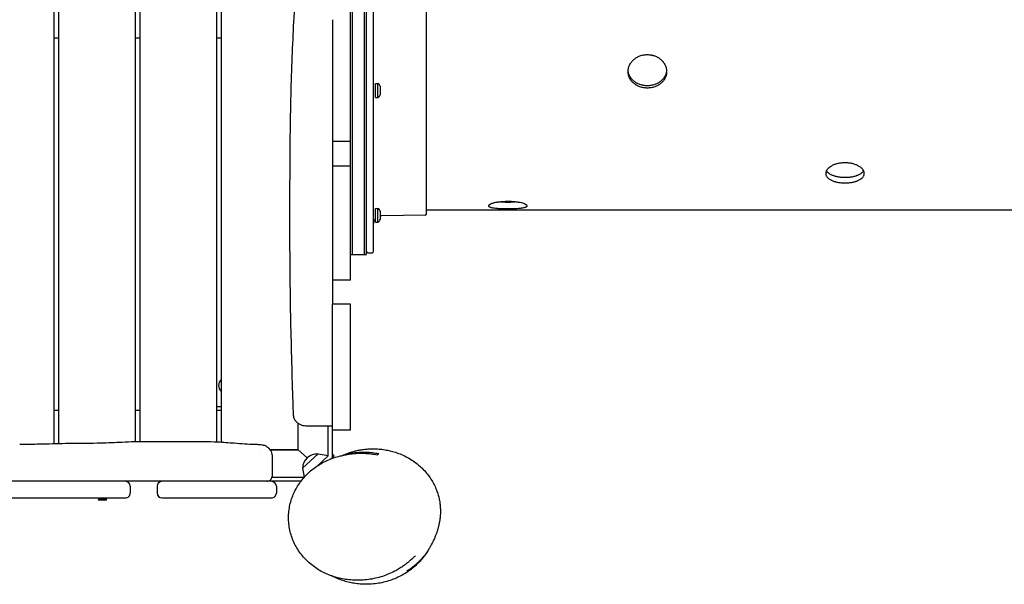
# Model space of a CAD drawing. Units: millimetres. Extents: x 19010 to 29221, y -8374 to -31.
# Drawn here: x 21863 to 23168, y -3347 to -2600 of the extents above; entities that cross this region are included whole.
import ezdxf

# ---------------------------------------------------------------- set-up
doc = ezdxf.new("R2010")
doc.units = ezdxf.units.MM
doc.header["$LTSCALE"] = 20
doc.layers.add('HARDWOOD CWPg169.559', color=250, linetype='Continuous', lineweight=25)
doc.layers.add('МАФЫ НАШИ', color=250, linetype='Continuous', lineweight=25)

# ---------------------------------------------------------------- blocks, each defined once
blk = doc.blocks.new('тьбюенш')
at = {"layer": 'HARDWOOD CWPg169.559', "color": 18, "lineweight": 25}
for p, q in [((21908.8, -3160.9), (21908.8, -1983.7)), ((21914.5, -1983.7), (21914.5, -3160.8)), ((22016.6, -3158.2), (22016.6, -1984.2)), ((22022.2, -1984.2), (22022.2, -3158.1)), ((22124.3, -3158.6), (22124.3, -1984.2)), ((22130, -1984.2), (22130, -3159)), ((22301.2, -2944.6), (22301.2, -2208.2)), ((22304, -2910.6), (22304, -2242.2)), ((22319.9, -2910.6), (22319.9, -2242.2)), ((22322.7, -2910.6), (22322.7, -2242.2)), ((22331.8, -2906.8), (22331.8, -2246)), ((22402.1, -2856.6), (22402.1, -2296.2)), ((22277.4, -2599.6), (22277.4, -2760.9)), ((21908.8, -2623.4), (21914.5, -2623.4)), ((22016.6, -2623.4), (22022.2, -2623.4)), ((22124.3, -2623.4), (22130, -2623.4)), ((22334.6, -2702.4), (22334.6, -2684.2)), ((22334.6, -2684.2), (22337.6, -2684.2)), ((22337.6, -2702.4), (22337.6, -2684.2)), ((22340.9, -2698.5), (22340.9, -2688.1)), ((22334.6, -2702.4), (22337.6, -2702.4)), ((22301.2, -2760.9), (22277.4, -2760.9)), ((22277.4, -2793.1), (22301.2, -2793.1)), ((22277.4, -2793.1), (22277.4, -2944.6)), ((22334.6, -2867.8), (22334.6, -2849.5)), ((22334.6, -2849.5), (22337.6, -2849.5)), ((22337.6, -2867.8), (22337.6, -2849.5)), ((22340.9, -2863.9), (22340.9, -2853.4)), ((22401.9, -2857), (22400.6, -2858.3)), ((22402.1, -2851.6), (23776.7, -2851.6)), ((22334.6, -2867.8), (22337.6, -2867.8)), ((22400.2, -2858.4), (22342.9, -2859.3)), ((22322.9, -2907.1), (22324.3, -2908.4)), ((22324.7, -2908.5), (22329.9, -2908.5)), ((22331.6, -2907.1), (22330.3, -2908.4)), ((22301.2, -2910.6), (22322.7, -2910.6)), ((22301.2, -2944.6), (22277.4, -2944.6)), ((22301.2, -2976.4), (22277.4, -2976.4)), ((22277.4, -3179.4), (22277.4, -2976.4)), ((22301.2, -3143), (22301.2, -2976.4)), ((22277.4, -3015.1), (22277.4, -3015.1)), ((21908.8, -3116.9), (21914.5, -3116.9)), ((22016.6, -3116.9), (22022.2, -3116.9)), ((22124.3, -3111.7), (22130, -3111.7)), ((22124.3, -3116.9), (22130, -3116.9)), ((22232, -3169.1), (22232, -3134.3)), ((22271.7, -3177.2), (22271.7, -3137.8)), ((22301.2, -3143), (22277.4, -3143)), ((22180.6, -3168.6), (22180.6, -3168.6)), ((22194.3, -3168.6), (22232, -3168.6)), ((22194.7, -3169.1), (22232, -3169.1)), ((22231.4, -3168.6), (22243.8, -3180)), ((22232, -3169.1), (22243.8, -3180)), ((22258.5, -3174.6), (22237.9, -3193.5)), ((22257.1, -3190.7), (22271.7, -3177.2)), ((22258.5, -3174.6), (22271.7, -3176.6)), ((22275.5, -3181.1), (22277.4, -3179.4)), ((22275.5, -3181.1), (22275.5, -3181.1)), ((22275.5, -3181.1), (22275.5, -3181.1)), ((22279.5, -3177.4), (22277.4, -3175.5)), ((22277.4, -3179.4), (22279.5, -3177.4)), ((22237.9, -3193.5), (22240.1, -3205.5)), ((22278.3, -3183.7), (22278.3, -3183.7)), ((22278.3, -3183.7), (22278.3, -3183.7)), ((22239.9, -3205.7), (22197.3, -3205.7)), ((22002.8, -3210.9), (21797.6, -3210.9)), ((22009.6, -3217.2), (22009.6, -3226.6)), ((22045, -3217.2), (22045, -3226.6)), ((22235.7, -3210.9), (22051.8, -3210.9)), ((22203.1, -3217.2), (22203.1, -3226.6)), ((21847, -3232.8), (22002.8, -3232.8)), ((21866.5, -3233.4), (21866.5, -3232.8)), ((21877.1, -3233.4), (21866.5, -3233.4)), ((21877.1, -3233.4), (21877.1, -3232.8)), ((21877.1, -3233.4), (21877.1, -3232.8)), ((21887.6, -3233.4), (21877.1, -3233.4)), ((21887.6, -3233.4), (21887.6, -3232.8)), ((21956.8, -3233.4), (21956.8, -3232.8)), ((21967.3, -3233.4), (21956.8, -3233.4)), ((21967.3, -3233.4), (21967.3, -3232.8)), ((21968.7, -3232.8), (21967.5, -3234.9)), ((21978.1, -3234.9), (21967.5, -3234.9)), ((21967.5, -3236), (21967.5, -3234.9)), ((21976.8, -3232.8), (21978.1, -3234.9)), ((21978.1, -3236), (21978.1, -3234.9)), ((22051.8, -3232.8), (22196.3, -3232.8)), ((22071.1, -3233.4), (22071.1, -3232.8)), ((22081.6, -3233.4), (22071.1, -3233.4)), ((22081.6, -3233.4), (22081.6, -3232.8)), ((22082.3, -3233.4), (22082.3, -3232.8)), ((22092.9, -3233.4), (22082.3, -3233.4)), ((22092.9, -3233.4), (22092.9, -3232.8)), ((22168.5, -3233.4), (22168.5, -3232.8)), ((22187.8, -3233.4), (22168.5, -3233.4)), ((22179.1, -3233.4), (22179.1, -3232.8)), ((22187.8, -3233.4), (22187.8, -3232.8)), ((21978.1, -3236), (21967.5, -3236))]:
    blk.add_line(p, q, dxfattribs=at)
for centre, major_axis, start_param, end_param in [((22332.4, -2691), (-9.07, 0), 3.497014, 4.097323), ((22332.4, -2695.6), (-9.07, 0), 2.185862, 2.786171), ((22332.4, -2856.3), (9.07, 0), 0.355421, 0.95573), ((22401.5, -2856.6), (0.567, 0), -0.769271, 0), ((22343.1, -2869.7), (11.3, 0), 2.418825, 3.141593), ((22332.4, -2861), (-9.07, 0), 2.185862, 2.786171), ((22343.1, -2869.7), (11.3, 0), 1.586924, 1.772132), ((22400.2, -2857.9), (0.567, 0), -1.554669, -0.769271), ((22323.3, -2906.8), (0.567, 0), 3.171394, 3.926991), ((22324.7, -2908), (-0.567, 0), 0.785398, 1.570796), ((22329.9, -2908), (0.567, 0), 4.712389, 5.497787), ((22331.2, -2906.8), (0.567, 0), -0.785398, 0), ((22139.6, -3084), (-13, 0), -0.734651, 0.734651), ((22257.4, -3192.6), (-19.3, 0), 4.671687, 6.323888), ((22190.6, -3204.6), (-6.8, 0), 1.570796, 3.141593), ((22002.8, -3217.2), (6.8, 0), 0, 1.570796), ((22051.8, -3217.2), (-6.8, 0), -1.570796, 0), ((22196.3, -3217.2), (-6.8, 0), 3.141593, 4.712389), ((22002.8, -3226.6), (-6.8, 0), 1.570796, 3.141593), ((22051.8, -3226.6), (6.8, 0), 3.141593, 4.712389), ((22196.3, -3226.6), (-6.8, 0), 1.570796, 3.141593)]:
    blk.add_ellipse(centre, major_axis=major_axis, ratio=0.921096, start_param=start_param, end_param=end_param, dxfattribs=at)
for points, knots in [([(22225.8, -3122.6), (22225.7, -3119.2), (22225.5, -3115.7), (22225.1, -3101.8), (22224.7, -3091.4), (22223.9, -3062.6), (22223.4, -3044.3), (22222.5, -3007.6), (22222.1, -2989.2), (22221.6, -2952.8), (22221.4, -2934.7), (22221.1, -2898.6), (22221, -2880.7), (22221, -2844.8), (22221.1, -2826.8), (22221.3, -2790.5), (22221.4, -2772.1), (22221.8, -2735.5), (22222.1, -2717.4), (22223, -2682.4), (22223.5, -2665.6), (22224.8, -2633.3), (22225.5, -2617.8), (22227.2, -2586.3), (22228.1, -2570.3), (22229.8, -2535.8), (22230.6, -2517.2), (22231.3, -2484.4), (22231.4, -2470.1), (22231.3, -2442.7), (22231.2, -2429.6), (22230.7, -2402.2), (22230.5, -2388), (22230.1, -2360), (22230, -2346.3), (22230.1, -2320.7), (22230.2, -2308.9), (22230.7, -2285.2), (22231, -2273.3), (22231.8, -2248.6), (22232.3, -2235.8), (22233.4, -2208.7), (22234, -2194.3), (22235.1, -2165.1), (22235.6, -2150.2), (22236, -2122.7), (22236.1, -2110.1), (22235.7, -2087.1), (22235.4, -2076.7), (22234.4, -2056.9), (22233.8, -2047.5), (22232.8, -2036), (22232.7, -2034), (22232.5, -2032)], [0, 0, 0, 0, 10.00001, 10.00001, 40.000289, 40.000289, 92.800414, 92.800414, 145.51592, 145.51592, 197.581074, 197.581074, 248.990404, 248.990404, 300.690503, 300.690503, 353.491661, 353.491661, 405.675499, 405.675499, 454.111661, 454.111661, 498.637008, 498.637008, 544.838901, 544.838901, 598.256075, 598.256075, 639.412836, 639.412836, 677.156721, 677.156721, 718.038101, 718.038101, 757.53174, 757.53174, 791.427516, 791.427516, 825.617246, 825.617246, 862.478669, 862.478669, 903.695573, 903.695573, 946.683614, 946.683614, 982.978323, 982.978323, 1012.909683, 1012.909683, 1040.211846, 1040.211846, 1046.093928, 1046.093928, 1046.093928, 1046.093928]), ([(22694.7, -2690.1), (22693, -2690.1), (22691.3, -2689.9), (22688.9, -2689.5), (22688.1, -2689.4), (22686.4, -2689), (22685.7, -2688.7), (22683.3, -2687.9), (22681.9, -2687.2), (22680.1, -2686.3), (22679.8, -2686.1), (22679.1, -2685.6), (22678.8, -2685.4), (22677.8, -2684.7), (22677.2, -2684.3), (22675.4, -2682.8), (22674.4, -2681.7), (22673.2, -2680.2), (22673, -2679.9), (22672.6, -2679.3), (22672.3, -2678.9), (22671.8, -2678), (22671, -2676.7), (22670.5, -2675.4), (22670.1, -2674.3), (22670, -2674), (22669.8, -2673.3), (22669.7, -2672.9), (22669.3, -2671.2), (22669.1, -2669.7), (22669.1, -2667.6), (22669.2, -2666.8), (22669.3, -2665.7), (22669.4, -2665.4), (22669.5, -2664.6), (22669.5, -2664.3), (22670, -2662.5), (22670.4, -2661.1), (22671.4, -2659.1), (22671.8, -2658.4), (22672.5, -2657.1), (22673, -2656.5), (22674.4, -2654.6), (22675.4, -2653.5), (22677.8, -2651.4), (22679.1, -2650.4), (22681.2, -2649.2), (22681.9, -2648.8), (22683.4, -2648.1), (22684.1, -2647.8), (22686.4, -2646.9), (22688, -2646.5), (22690.5, -2646.1), (22691.3, -2646), (22693, -2645.8), (22693.8, -2645.8), (22694.7, -2645.8)], [0, 0, 0, 0, 0.00439858, 0.00439858, 0.00659787, 0.00659787, 0.00879716, 0.00879716, 0.01319574, 0.01319574, 0.01429538, 0.01429538, 0.01539503, 0.01539503, 0.01759432, 0.01759432, 0.0219929, 0.0219929, 0.02309254, 0.02309254, 0.02419219, 0.02419219, 0.02639148, 0.02859077, 0.02859077, 0.02969041, 0.02969041, 0.03079006, 0.03079006, 0.03518864, 0.03518864, 0.03738793, 0.03738793, 0.03848757, 0.03848757, 0.03958722, 0.03958722, 0.0439858, 0.0439858, 0.04618509, 0.04618509, 0.04838438, 0.04838438, 0.05278296, 0.05278296, 0.05718154, 0.05718154, 0.05938083, 0.05938083, 0.06158012, 0.06158012, 0.0659787, 0.0659787, 0.06817798, 0.06817798, 0.07037727, 0.07037727, 0.07037727, 0.07037727]), ([(22694.7, -2645.8), (22696.3, -2645.8), (22698, -2645.9), (22700, -2646.3), (22700.4, -2646.4), (22701.3, -2646.6), (22701.7, -2646.7), (22702.9, -2647), (22703.6, -2647.2), (22705.2, -2647.8), (22705.9, -2648.1), (22707, -2648.6), (22707.4, -2648.8), (22708.1, -2649.2), (22708.5, -2649.4), (22710.2, -2650.4), (22711.5, -2651.4), (22713.3, -2652.9), (22713.8, -2653.5), (22714.6, -2654.4), (22714.9, -2654.6), (22715.4, -2655.2), (22715.6, -2655.5), (22716.8, -2657.1), (22717.6, -2658.4), (22718.5, -2660.4), (22718.8, -2661.1), (22719.3, -2662.5), (22719.5, -2663.2), (22720, -2665.3), (22720.2, -2666.8), (22720.2, -2669), (22720.1, -2669.7), (22720, -2671.1), (22719.8, -2671.9), (22719.5, -2673.3), (22719.3, -2674), (22718.8, -2675.3), (22718.5, -2676), (22717.6, -2678), (22716.8, -2679.3), (22715.4, -2681), (22714.9, -2681.6), (22713.9, -2682.7), (22713.3, -2683.3), (22711.5, -2684.8), (22710.2, -2685.6), (22708.5, -2686.6), (22708.2, -2686.8), (22707.4, -2687.2), (22707.1, -2687.4), (22706, -2687.9), (22705.2, -2688.2), (22703.7, -2688.7), (22702.9, -2688.9), (22701.3, -2689.4), (22700.5, -2689.5), (22698, -2689.9), (22696.3, -2690.1), (22694.7, -2690.1)], [0.07037727, 0.07037727, 0.07037727, 0.07037727, 0.07477483, 0.07477483, 0.07587422, 0.07587422, 0.07697361, 0.07697361, 0.07917239, 0.07917239, 0.08137117, 0.08137117, 0.08247056, 0.08247056, 0.08356995, 0.08356995, 0.08796751, 0.08796751, 0.09016629, 0.09016629, 0.09126568, 0.09126568, 0.09236507, 0.09236507, 0.09676263, 0.09676263, 0.0989614, 0.0989614, 0.10116018, 0.10116018, 0.10555774, 0.10555774, 0.10775652, 0.10775652, 0.1099553, 0.1099553, 0.11215408, 0.11215408, 0.11435286, 0.11435286, 0.11875042, 0.11875042, 0.1209492, 0.1209492, 0.12314798, 0.12314798, 0.12754553, 0.12754553, 0.12864492, 0.12864492, 0.12974431, 0.12974431, 0.13194309, 0.13194309, 0.13414187, 0.13414187, 0.13634065, 0.13634065, 0.14073821, 0.14073821, 0.14073821, 0.14073821]), ([(22694.7, -2687.1), (22693, -2687.1), (22691.3, -2687), (22688.9, -2686.6), (22688.1, -2686.4), (22686.4, -2686), (22685.7, -2685.7), (22683.3, -2684.9), (22681.9, -2684.3), (22680.1, -2683.3), (22679.8, -2683.1), (22679.1, -2682.7), (22678.8, -2682.4), (22677.8, -2681.8), (22677.2, -2681.3), (22675.4, -2679.8), (22674.4, -2678.7), (22673.2, -2677.2), (22673, -2676.9), (22672.6, -2676.3), (22672.3, -2676), (22671.8, -2675), (22671, -2673.7), (22670.5, -2672.4), (22670.1, -2671.4), (22670, -2671), (22669.8, -2670.3), (22669.7, -2670), (22669.4, -2668.7), (22669.3, -2667.7), (22669.2, -2666.8)], [0, 0, 0, 0, 0.00439872, 0.00439872, 0.00659807, 0.00659807, 0.00879743, 0.00879743, 0.01319615, 0.01319615, 0.01429583, 0.01429583, 0.0153955, 0.0153955, 0.01759486, 0.01759486, 0.02199358, 0.02199358, 0.02309326, 0.02309326, 0.02419294, 0.02419294, 0.02639229, 0.02859165, 0.02859165, 0.02969133, 0.02969133, 0.03079101, 0.03079101, 0.03368899, 0.03368899, 0.03368899, 0.03368899]), ([(22720.1, -2666.8), (22720.1, -2667), (22720.1, -2667.2), (22720, -2668.2), (22719.8, -2668.9), (22719.5, -2670.3), (22719.3, -2671), (22718.8, -2672.4), (22718.5, -2673.1), (22717.6, -2675), (22716.8, -2676.3), (22715.4, -2678.1), (22714.9, -2678.7), (22713.9, -2679.8), (22713.3, -2680.3), (22711.5, -2681.8), (22710.2, -2682.7), (22708.5, -2683.7), (22708.2, -2683.9), (22707.4, -2684.2), (22707.1, -2684.4), (22706, -2684.9), (22705.2, -2685.2), (22703.7, -2685.7), (22702.9, -2686), (22701.3, -2686.4), (22700.5, -2686.6), (22698, -2687), (22696.3, -2687.1), (22694.7, -2687.1)], [0.10706599, 0.10706599, 0.10706599, 0.10706599, 0.10775983, 0.10775983, 0.10995868, 0.10995868, 0.11215753, 0.11215753, 0.11435637, 0.11435637, 0.11875407, 0.11875407, 0.12095291, 0.12095291, 0.12315176, 0.12315176, 0.12754945, 0.12754945, 0.12864887, 0.12864887, 0.1297483, 0.1297483, 0.13194714, 0.13194714, 0.13414599, 0.13414599, 0.13634484, 0.13634484, 0.14074253, 0.14074253, 0.14074253, 0.14074253]), ([(22277.4, -2760.9), (22277.4, -2768), (22277.4, -2775.2), (22277.4, -2786), (22277.4, -2789.5), (22277.4, -2793.1)], [0.7158744, 0.7158744, 0.7158744, 0.7158744, 0.73650043, 0.73650043, 0.74678675, 0.74678675, 0.74678675, 0.74678675]), ([(22956.6, -2789.1), (22954.9, -2789.1), (22953.3, -2789.2), (22951.2, -2789.4), (22950.8, -2789.5), (22950, -2789.6), (22949.6, -2789.6), (22948.4, -2789.9), (22947.6, -2790), (22946.1, -2790.4), (22945.3, -2790.6), (22944.2, -2790.9), (22943.8, -2791.1), (22943.1, -2791.3), (22942.8, -2791.4), (22941, -2792.1), (22939.7, -2792.7), (22938, -2793.7), (22937.4, -2794.1), (22936.6, -2794.6), (22936.4, -2794.8), (22935.9, -2795.2), (22935.6, -2795.4), (22934.5, -2796.3), (22933.7, -2797.1), (22932.7, -2798.4), (22932.4, -2798.8), (22931.9, -2799.7), (22931.7, -2800.1), (22931.2, -2801.4), (22931.1, -2802.3), (22931.1, -2803.6), (22931.1, -2804.1), (22931.3, -2804.9), (22931.4, -2805.4), (22931.7, -2806.2), (22931.9, -2806.6), (22932.4, -2807.4), (22932.7, -2807.8), (22933.7, -2808.9), (22934.4, -2809.7), (22935.8, -2810.7), (22936.3, -2811), (22937.4, -2811.6), (22938, -2811.9), (22939.7, -2812.8), (22941, -2813.3), (22942.7, -2813.8), (22943.1, -2813.9), (22943.8, -2814.1), (22944.2, -2814.2), (22945.3, -2814.5), (22946, -2814.6), (22947.6, -2814.9), (22948.4, -2815.1), (22949.9, -2815.3), (22950.8, -2815.4), (22953.2, -2815.6), (22954.9, -2815.7), (22956.6, -2815.7)], [0.07037727, 0.07037727, 0.07037727, 0.07037727, 0.07477483, 0.07477483, 0.07587422, 0.07587422, 0.07697361, 0.07697361, 0.07917239, 0.07917239, 0.08137117, 0.08137117, 0.08247056, 0.08247056, 0.08356995, 0.08356995, 0.08796751, 0.08796751, 0.09016629, 0.09016629, 0.09126568, 0.09126568, 0.09236507, 0.09236507, 0.09676263, 0.09676263, 0.0989614, 0.0989614, 0.10116018, 0.10116018, 0.10555774, 0.10555774, 0.10775652, 0.10775652, 0.1099553, 0.1099553, 0.11215408, 0.11215408, 0.11435286, 0.11435286, 0.11875042, 0.11875042, 0.1209492, 0.1209492, 0.12314798, 0.12314798, 0.12754553, 0.12754553, 0.12864492, 0.12864492, 0.12974431, 0.12974431, 0.13194309, 0.13194309, 0.13414187, 0.13414187, 0.13634065, 0.13634065, 0.14073821, 0.14073821, 0.14073821, 0.14073821]), ([(22956.6, -2815.7), (22958.3, -2815.7), (22959.9, -2815.6), (22962.4, -2815.4), (22963.2, -2815.3), (22964.8, -2815.1), (22965.6, -2814.9), (22967.9, -2814.5), (22969.4, -2814.1), (22971.1, -2813.6), (22971.5, -2813.5), (22972.1, -2813.3), (22972.5, -2813.1), (22973.4, -2812.8), (22974, -2812.5), (22975.8, -2811.6), (22976.9, -2811), (22978, -2810.2), (22978.3, -2810), (22978.7, -2809.7), (22978.9, -2809.5), (22979.5, -2808.9), (22979.8, -2808.6), (22980.5, -2807.8), (22980.8, -2807.4), (22981.1, -2806.8), (22981.2, -2806.6), (22981.4, -2806.2), (22981.5, -2806), (22981.9, -2804.9), (22982.1, -2804.1), (22982.1, -2802.8), (22982.1, -2802.3), (22981.9, -2801.7), (22981.9, -2801.5), (22981.8, -2801), (22981.7, -2800.8), (22981.3, -2799.7), (22980.8, -2798.8), (22979.8, -2797.6), (22979.5, -2797.2), (22978.7, -2796.3), (22978.3, -2795.9), (22976.9, -2794.8), (22975.8, -2794.1), (22973.4, -2792.7), (22972.2, -2792.1), (22970.1, -2791.3), (22969.4, -2791.1), (22967.9, -2790.6), (22967.1, -2790.4), (22964.8, -2789.8), (22963.2, -2789.6), (22960.8, -2789.3), (22959.9, -2789.2), (22958.3, -2789.1), (22957.4, -2789.1), (22956.6, -2789.1)], [0, 0, 0, 0, 0.00439858, 0.00439858, 0.00659787, 0.00659787, 0.00879716, 0.00879716, 0.01319574, 0.01319574, 0.01429538, 0.01429538, 0.01539503, 0.01539503, 0.01759432, 0.01759432, 0.0219929, 0.0219929, 0.02309254, 0.02309254, 0.02419219, 0.02419219, 0.02639148, 0.02639148, 0.02859077, 0.02859077, 0.02969041, 0.02969041, 0.03079006, 0.03079006, 0.03518864, 0.03518864, 0.03738793, 0.03738793, 0.03848757, 0.03848757, 0.03958722, 0.03958722, 0.0439858, 0.0439858, 0.04618509, 0.04618509, 0.04838438, 0.04838438, 0.05278296, 0.05278296, 0.05718154, 0.05718154, 0.05938083, 0.05938083, 0.06158012, 0.06158012, 0.0659787, 0.0659787, 0.06817798, 0.06817798, 0.07037727, 0.07037727, 0.07037727, 0.07037727]), ([(22932.1, -2799.5), (22932.1, -2799.6), (22932.1, -2799.6), (22932.4, -2800.1), (22932.7, -2800.5), (22933.7, -2801.6), (22934.4, -2802.3), (22935.8, -2803.4), (22936.3, -2803.7), (22937.4, -2804.3), (22938, -2804.6), (22939.7, -2805.4), (22941, -2805.9), (22942.7, -2806.5), (22943.1, -2806.6), (22943.8, -2806.8), (22944.2, -2806.9), (22945.3, -2807.1), (22946, -2807.3), (22947.6, -2807.6), (22948.4, -2807.7), (22949.9, -2808), (22950.8, -2808), (22953.2, -2808.3), (22954.9, -2808.3), (22956.6, -2808.3)], [0.1118212, 0.1118212, 0.1118212, 0.1118212, 0.11215753, 0.11215753, 0.11435637, 0.11435637, 0.11875407, 0.11875407, 0.12095291, 0.12095291, 0.12315176, 0.12315176, 0.12754945, 0.12754945, 0.12864887, 0.12864887, 0.1297483, 0.1297483, 0.13194714, 0.13194714, 0.13414599, 0.13414599, 0.13634484, 0.13634484, 0.14074253, 0.14074253, 0.14074253, 0.14074253]), ([(22956.6, -2808.3), (22958.3, -2808.3), (22959.9, -2808.3), (22962.4, -2808.1), (22963.2, -2808), (22964.8, -2807.7), (22965.6, -2807.6), (22967.9, -2807.2), (22969.4, -2806.8), (22971.1, -2806.3), (22971.5, -2806.2), (22972.1, -2805.9), (22972.5, -2805.8), (22973.4, -2805.4), (22974, -2805.2), (22975.8, -2804.3), (22976.9, -2803.7), (22978, -2802.9), (22978.3, -2802.7), (22978.7, -2802.3), (22978.9, -2802.2), (22979.5, -2801.6), (22979.8, -2801.2), (22980.5, -2800.5), (22980.8, -2800.1), (22981, -2799.6), (22981.1, -2799.6), (22981.1, -2799.5)], [0, 0, 0, 0, 0.00439872, 0.00439872, 0.00659807, 0.00659807, 0.00879743, 0.00879743, 0.01319615, 0.01319615, 0.01429583, 0.01429583, 0.0153955, 0.0153955, 0.01759486, 0.01759486, 0.02199358, 0.02199358, 0.02309326, 0.02309326, 0.02419294, 0.02419294, 0.02639229, 0.02639229, 0.02859165, 0.02859165, 0.02896149, 0.02896149, 0.02896149, 0.02896149]), ([(22509.8, -2840.4), (22508.2, -2840.4), (22506.5, -2840.5), (22504.4, -2840.6), (22504, -2840.6), (22503.2, -2840.6), (22502.8, -2840.7), (22501.6, -2840.8), (22500.8, -2840.8), (22499.3, -2841), (22498.5, -2841.1), (22497.4, -2841.2), (22497.1, -2841.3), (22496.4, -2841.4), (22496, -2841.5), (22494.3, -2841.7), (22493, -2842), (22491.2, -2842.4), (22490.6, -2842.6), (22489.8, -2842.8), (22489.6, -2842.9), (22489.1, -2843), (22488.8, -2843.1), (22487.7, -2843.5), (22486.9, -2843.8), (22485.9, -2844.3), (22485.7, -2844.5), (22485.2, -2844.8), (22485, -2845), (22484.5, -2845.5), (22484.3, -2845.8), (22484.3, -2846.2), (22484.3, -2846.4), (22484.5, -2846.7), (22484.6, -2846.8), (22485, -2847.1), (22485.2, -2847.2), (22485.6, -2847.5), (22485.9, -2847.6), (22486.9, -2848), (22487.7, -2848.2), (22489.1, -2848.5), (22489.6, -2848.6), (22490.6, -2848.8), (22491.2, -2848.8), (22492.9, -2849.1), (22494.2, -2849.2), (22496, -2849.3), (22496.3, -2849.4), (22497, -2849.4), (22497.4, -2849.4), (22498.5, -2849.5), (22499.3, -2849.5), (22500.8, -2849.6), (22501.6, -2849.6), (22503.2, -2849.7), (22504, -2849.7), (22506.5, -2849.8), (22508.1, -2849.8), (22509.8, -2849.8)], [0.07037727, 0.07037727, 0.07037727, 0.07037727, 0.07477483, 0.07477483, 0.07587422, 0.07587422, 0.07697361, 0.07697361, 0.07917239, 0.07917239, 0.08137117, 0.08137117, 0.08247056, 0.08247056, 0.08356995, 0.08356995, 0.08796751, 0.08796751, 0.09016629, 0.09016629, 0.09126568, 0.09126568, 0.09236507, 0.09236507, 0.09676263, 0.09676263, 0.0989614, 0.0989614, 0.10116018, 0.10116018, 0.10555774, 0.10555774, 0.10775652, 0.10775652, 0.1099553, 0.1099553, 0.11215408, 0.11215408, 0.11435286, 0.11435286, 0.11875042, 0.11875042, 0.1209492, 0.1209492, 0.12314798, 0.12314798, 0.12754553, 0.12754553, 0.12864492, 0.12864492, 0.12974431, 0.12974431, 0.13194309, 0.13194309, 0.13414187, 0.13414187, 0.13634065, 0.13634065, 0.14073821, 0.14073821, 0.14073821, 0.14073821]), ([(22500.5, -2840.9), (22501.1, -2840.9), (22501.8, -2840.9), (22503.2, -2841), (22504, -2841), (22506.5, -2841), (22508.1, -2841.1), (22509.8, -2841.1)], [0.132431712, 0.132431712, 0.132431712, 0.132431712, 0.134145989, 0.134145989, 0.136344835, 0.136344835, 0.140742527, 0.140742527, 0.140742527, 0.140742527]), ([(22509.8, -2849.8), (22511.5, -2849.8), (22513.2, -2849.8), (22515.6, -2849.7), (22516.4, -2849.7), (22518, -2849.6), (22518.8, -2849.6), (22521.1, -2849.5), (22522.6, -2849.4), (22524.3, -2849.3), (22524.7, -2849.2), (22525.4, -2849.2), (22525.7, -2849.2), (22526.7, -2849.1), (22527.3, -2849), (22529, -2848.8), (22530.1, -2848.6), (22531.3, -2848.3), (22531.5, -2848.3), (22531.9, -2848.2), (22532.1, -2848.1), (22532.7, -2848), (22533.1, -2847.9), (22533.7, -2847.6), (22534, -2847.5), (22534.4, -2847.3), (22534.5, -2847.2), (22534.7, -2847.1), (22534.8, -2847), (22535.2, -2846.7), (22535.3, -2846.4), (22535.3, -2845.9), (22535.3, -2845.8), (22535.2, -2845.5), (22535.1, -2845.5), (22535, -2845.3), (22534.9, -2845.2), (22534.5, -2844.8), (22534, -2844.5), (22533.1, -2844), (22532.7, -2843.8), (22531.9, -2843.5), (22531.5, -2843.3), (22530.1, -2842.9), (22529.1, -2842.6), (22526.7, -2842), (22525.4, -2841.7), (22523.3, -2841.4), (22522.6, -2841.3), (22521.1, -2841.1), (22520.4, -2841), (22518, -2840.8), (22516.4, -2840.6), (22514, -2840.5), (22513.2, -2840.5), (22511.5, -2840.4), (22510.7, -2840.4), (22509.8, -2840.4)], [0, 0, 0, 0, 0.00439858, 0.00439858, 0.00659787, 0.00659787, 0.00879716, 0.00879716, 0.01319574, 0.01319574, 0.01429538, 0.01429538, 0.01539503, 0.01539503, 0.01759432, 0.01759432, 0.0219929, 0.0219929, 0.02309254, 0.02309254, 0.02419219, 0.02419219, 0.02639148, 0.02639148, 0.02859077, 0.02859077, 0.02969041, 0.02969041, 0.03079006, 0.03079006, 0.03518864, 0.03518864, 0.03738793, 0.03738793, 0.03848757, 0.03848757, 0.03958722, 0.03958722, 0.0439858, 0.0439858, 0.04618509, 0.04618509, 0.04838438, 0.04838438, 0.05278296, 0.05278296, 0.05718154, 0.05718154, 0.05938083, 0.05938083, 0.06158012, 0.06158012, 0.0659787, 0.0659787, 0.06817798, 0.06817798, 0.07037727, 0.07037727, 0.07037727, 0.07037727]), ([(22509.8, -2841.1), (22511.5, -2841.1), (22513.2, -2841), (22515.6, -2841), (22516.4, -2841), (22517.9, -2840.9), (22518.5, -2840.9), (22519.1, -2840.9)], [0, 0, 0, 0, 0.004398716, 0.004398716, 0.006598073, 0.006598073, 0.008332199, 0.008332199, 0.008332199, 0.008332199]), ([(22277.4, -2944.6), (22277.4, -2947.4), (22277.4, -2950.1), (22277.4, -2960.7), (22277.4, -2968.6), (22277.4, -2976.4)], [0.89187833, 0.89187833, 0.89187833, 0.89187833, 0.89986713, 0.89986713, 0.92237427, 0.92237427, 0.92237427, 0.92237427]), ([(22242.8, -3137.8), (22242.6, -3137.8), (22242.4, -3137.8), (22240.9, -3137.8), (22239.6, -3137.6), (22237.1, -3136.9), (22235.8, -3136.5), (22233.5, -3135.3), (22232.4, -3134.6), (22230.4, -3133), (22229.5, -3132), (22228, -3130), (22227.4, -3129), (22226.2, -3126.2), (22225.8, -3124.4), (22225.8, -3122.6)], [0, 0, 0, 0, 0.449749, 0.449749, 3.950698, 3.950698, 7.451647, 7.451647, 10.952594, 10.952594, 14.453703, 14.453703, 17.937048, 17.937048, 23.007149, 23.007149, 23.007149, 23.007149]), ([(22277.4, -3137.8), (22276.2, -3137.8), (22275.1, -3137.8), (22272.8, -3137.8), (22271.7, -3137.8), (22268.4, -3137.8), (22266.3, -3137.8), (22262.1, -3137.8), (22260.1, -3137.8), (22257.3, -3137.8), (22256.3, -3137.8), (22254.6, -3137.8), (22253.7, -3137.8), (22251.3, -3137.8), (22249.9, -3137.8), (22248.3, -3137.8), (22248, -3137.8), (22247.4, -3137.8), (22247.2, -3137.8), (22246.4, -3137.8), (22245.9, -3137.8), (22244.6, -3137.8), (22243.9, -3137.8), (22243.3, -3137.8), (22243.2, -3137.8), (22243.1, -3137.8), (22243, -3137.8), (22242.8, -3137.8), (22242.8, -3137.8), (22242.8, -3137.8)], [0, 0, 0, 0, 0.00300136, 0.00300136, 0.00600272, 0.00600272, 0.01200543, 0.01200543, 0.01800815, 0.01800815, 0.02100951, 0.02100951, 0.02401087, 0.02401087, 0.03001358, 0.03001358, 0.03151426, 0.03151426, 0.03301494, 0.03301494, 0.0360163, 0.0360163, 0.04201902, 0.04201902, 0.0435197, 0.0435197, 0.04502037, 0.04502037, 0.04798619, 0.04798619, 0.04798619, 0.04798619]), ([(21863, -3161.7), (21866.8, -3161.7), (21870.6, -3161.7), (21882.1, -3161.6), (21889.8, -3161.4), (21909.3, -3160.9), (21921.1, -3160.6), (21945.4, -3160.4), (21957.9, -3160.4), (21979.9, -3159.8), (21989.4, -3159.3), (22009.9, -3158.4), (22021, -3158), (22040.4, -3158), (22048.7, -3158.1), (22067.3, -3158.2), (22077.6, -3158.1), (22100.3, -3158), (22112.8, -3158), (22132.5, -3159.1), (22139.9, -3159.6), (22156.5, -3160.9), (22165.8, -3161.7), (22176.9, -3161.9), (22178.7, -3162), (22180.4, -3162)], [0, 0, 0, 0, 10.000509, 10.000509, 30.500753, 30.500753, 61.626854, 61.626854, 94.791948, 94.791948, 119.850602, 119.850602, 149.165619, 149.165619, 171.085397, 171.085397, 198.366798, 198.366798, 231.28869, 231.28869, 250.761629, 250.761629, 275.417259, 275.417259, 280.1327, 280.1327, 280.1327, 280.1327]), ([(22180.4, -3162), (22181.8, -3162), (22183.1, -3162.1), (22185.7, -3162.7), (22186.9, -3163.1), (22189.3, -3164.2), (22190.4, -3164.9), (22192.4, -3166.5), (22193.3, -3167.4), (22194.9, -3169.3), (22195.6, -3170.4), (22196.6, -3172.6), (22197, -3173.8), (22197.3, -3175.9), (22197.4, -3176.8), (22197.4, -3177.6)], [0, 0, 0, 0, 3.480888, 3.480888, 6.982019, 6.982019, 10.482966, 10.482966, 13.983915, 13.983915, 17.484864, 17.484864, 20.985813, 20.985813, 23.481047, 23.481047, 23.481047, 23.481047]), ([(22290.2, -3176.8), (22290.4, -3176.7), (22290.7, -3176.5), (22291.8, -3176.1), (22292.7, -3175.7), (22294.8, -3174.9), (22295.9, -3174.4), (22298.3, -3173.6), (22299.6, -3173.1), (22302.3, -3172.2), (22303.8, -3171.8), (22306.9, -3170.9), (22308.5, -3170.5), (22312, -3169.8), (22313.8, -3169.4), (22317.6, -3168.8), (22319.6, -3168.5), (22323.8, -3168.1), (22326, -3168), (22330.5, -3167.8), (22332.9, -3167.9), (22337.8, -3168.1), (22340.3, -3168.2), (22345.4, -3168.9), (22348.1, -3169.3), (22353.4, -3170.4), (22356.1, -3171.1), (22361.6, -3172.7), (22364.3, -3173.6), (22369.7, -3175.8), (22372.4, -3177), (22377.6, -3179.7), (22380.1, -3181.2), (22385.1, -3184.4), (22387.5, -3186.1), (22392, -3189.8), (22394.2, -3191.7), (22398.3, -3195.7), (22400.2, -3197.8), (22403.8, -3202.1), (22405.4, -3204.2), (22408.3, -3208.6), (22409.6, -3210.8), (22412, -3215.2), (22413.1, -3217.3), (22415, -3221.7), (22415.8, -3223.8), (22417.2, -3228.1), (22417.8, -3230.1), (22418.8, -3234.1), (22419.2, -3236.1), (22419.8, -3239.9), (22420, -3241.8), (22420.3, -3245.4), (22420.4, -3247.1), (22420.5, -3250.5), (22420.5, -3252.2), (22420.4, -3255.4), (22420.3, -3256.9), (22420, -3259.9), (22419.8, -3261.4), (22419.3, -3264.3), (22419.1, -3265.7), (22418.5, -3268.4), (22418.2, -3269.8), (22417.5, -3272.4), (22417.2, -3273.7), (22416.4, -3276.3), (22416, -3277.6), (22415.1, -3280.2), (22414.6, -3281.4), (22413.6, -3284.1), (22413, -3285.4), (22411.8, -3288.2), (22411.1, -3289.7), (22409.4, -3293.3), (22408.3, -3295.4), (22406.3, -3298.9), (22405.6, -3300.2), (22404.7, -3301.6)], [160.502993, 160.502993, 160.502993, 160.502993, 172.850798, 172.850798, 196.347155, 196.347155, 213.830654, 213.830654, 228.289904, 228.289904, 240.788697, 240.788697, 251.949967, 251.949967, 262.218918, 262.218918, 271.937741, 271.937741, 281.377195, 281.377195, 290.616494, 290.616494, 299.891633, 299.891633, 309.257081, 309.257081, 318.714558, 318.714558, 328.238236, 328.238236, 337.798402, 337.798402, 347.374285, 347.374285, 356.957576, 356.957576, 366.548679, 366.548679, 376.130075, 376.130075, 385.494914, 385.494914, 394.878242, 394.878242, 404.281895, 404.281895, 413.722434, 413.722434, 423.249647, 423.249647, 432.958691, 432.958691, 442.990269, 442.990269, 453.42298, 453.42298, 464.498052, 464.498052, 476.437128, 476.437128, 489.488212, 489.488212, 503.944601, 503.944601, 520.162809, 520.162809, 538.591328, 538.591328, 559.822367, 559.822367, 584.701555, 584.701555, 614.613792, 614.613792, 652.473699, 652.473699, 707.50818, 707.50818, 738.160531, 738.160531, 738.160531, 738.160531]), ([(22197.4, -3177.6), (22197.4, -3177.6), (22197.4, -3177.6), (22197.4, -3177.6), (22197.4, -3177.8), (22197.4, -3178.3), (22197.4, -3178.5), (22197.4, -3178.9), (22197.4, -3179), (22197.4, -3179.3), (22197.4, -3179.4), (22197.4, -3179.9), (22197.4, -3180.3), (22197.4, -3181), (22197.4, -3181.5), (22197.4, -3182.4), (22197.4, -3182.9), (22197.4, -3183.7), (22197.4, -3184), (22197.4, -3184.6), (22197.4, -3184.9), (22197.4, -3186.4), (22197.4, -3187.7), (22197.4, -3189.9), (22197.4, -3190.7), (22197.4, -3192.3), (22197.4, -3193.1), (22197.4, -3195.6), (22197.4, -3197.3), (22197.4, -3200), (22197.4, -3200.9), (22197.4, -3202.3), (22197.4, -3202.8), (22197.4, -3203.7), (22197.4, -3204.2), (22197.4, -3204.6)], [0.05006158, 0.05006158, 0.05006158, 0.05006158, 0.05010616, 0.05010616, 0.05561071, 0.05561071, 0.05836299, 0.05836299, 0.05973913, 0.05973913, 0.06111526, 0.06111526, 0.06386754, 0.06386754, 0.06661982, 0.06661982, 0.0693721, 0.0693721, 0.07074824, 0.07074824, 0.07212437, 0.07212437, 0.07762893, 0.07762893, 0.08038121, 0.08038121, 0.08313348, 0.08313348, 0.08863804, 0.08863804, 0.09139032, 0.09139032, 0.09276645, 0.09276645, 0.09414259, 0.09414259, 0.09414259, 0.09414259]), ([(22250, -3195.9), (22252.2, -3194.2), (22254.4, -3192.5), (22259, -3189.4), (22261.4, -3187.9), (22266.3, -3185.2), (22268.8, -3183.9), (22274, -3181.7), (22276.6, -3180.6), (22282, -3178.8), (22284.7, -3178), (22288.8, -3177.1), (22290, -3176.8), (22291.3, -3176.6)], [0, 0, 0, 0, 7.566882, 7.566882, 15.195695, 15.195695, 22.856482, 22.856482, 30.568134, 30.568134, 38.354575, 38.354575, 41.956436, 41.956436, 41.956436, 41.956436]), ([(22291, -3176.6), (22291.7, -3176.4), (22292.4, -3176.2), (22296.4, -3175), (22299.6, -3174.2), (22306, -3173.1), (22309.1, -3172.7), (22313.1, -3172.4), (22313.9, -3172.3), (22315.4, -3172.2), (22316.2, -3172.2), (22318.5, -3172.2), (22320, -3172.2), (22324.6, -3172.3), (22327.5, -3172.5), (22333.3, -3173.2), (22336.2, -3173.7), (22338.9, -3174.3)], [0.12457945, 0.12457945, 0.12457945, 0.12457945, 0.12668172, 0.12668172, 0.13648258, 0.13648258, 0.14628344, 0.14628344, 0.14873365, 0.14873365, 0.15118387, 0.15118387, 0.1560843, 0.1560843, 0.16588515, 0.16588515, 0.17568601, 0.17568601, 0.17568601, 0.17568601]), ([(22291.2, -3176.6), (22291.3, -3176.6), (22291.4, -3176.5), (22291.5, -3176.5), (22291.5, -3176.5), (22291.5, -3176.5)], [43.86802, 43.86802, 43.86802, 43.86802, 90.403961, 90.403961, 97.708695, 97.708695, 97.708695, 97.708695]), ([(22291.5, -3176.5), (22293, -3176.1), (22294.6, -3175.8), (22296.9, -3175.4), (22297.7, -3175.2), (22299.3, -3175), (22300.1, -3174.8), (22304.2, -3174.3), (22307.3, -3174), (22313.6, -3173.7), (22316.6, -3173.7), (22322.6, -3173.9), (22325.6, -3174.2), (22331.4, -3174.9), (22334.3, -3175.4), (22337.1, -3176)], [0.13652475, 0.13652475, 0.13652475, 0.13652475, 0.14118192, 0.14118192, 0.14365024, 0.14365024, 0.14611856, 0.14611856, 0.15599183, 0.15599183, 0.1658651, 0.1658651, 0.17573837, 0.17573837, 0.18561164, 0.18561164, 0.18561164, 0.18561164]), ([(22278.7, -3337), (22275.9, -3336.1), (22273.2, -3335.1), (22267.8, -3332.8), (22265.2, -3331.5), (22260.1, -3328.8), (22257.7, -3327.2), (22252.9, -3324), (22250.6, -3322.2), (22246.1, -3318.5), (22244, -3316.5), (22240, -3312.4), (22238.1, -3310.3), (22234.6, -3305.8), (22232.9, -3303.4), (22229.9, -3298.6), (22228.5, -3296.1), (22226, -3291), (22224.9, -3288.4), (22223, -3283.1), (22222.2, -3280.4), (22220.8, -3274.9), (22220.3, -3272.1), (22219.6, -3266.6), (22219.4, -3263.8), (22219.2, -3258.2), (22219.3, -3255.4), (22219.8, -3249.9), (22220.2, -3247.1), (22221.2, -3241.6), (22221.9, -3238.9), (22223.5, -3233.6), (22224.5, -3231), (22226.6, -3225.9), (22227.8, -3223.4), (22230.5, -3218.5), (22232, -3216.2), (22235.1, -3211.6), (22236.8, -3209.4), (22240.3, -3205.1), (22242.2, -3203.1), (22246.1, -3199.3), (22248, -3197.6), (22250, -3195.9)], [0, 0, 0, 0, 8.625229, 8.625229, 17.371191, 17.371191, 26.238915, 26.238915, 35.176829, 35.176829, 44.171338, 44.171338, 53.180268, 53.180268, 62.205796, 62.205796, 71.209292, 71.209292, 80.1501, 80.1501, 89.027594, 89.027594, 97.806565, 97.806565, 106.477244, 106.477244, 114.99314, 114.99314, 123.394755, 123.394755, 131.651948, 131.651948, 139.771089, 139.771089, 147.758466, 147.758466, 155.631271, 155.631271, 163.410958, 163.410958, 171.114993, 171.114993, 178.256235, 178.256235, 178.256235, 178.256235]), ([(22051.8, -3210.9), (22051.6, -3210.9), (22051.5, -3210.9), (22048, -3210.9), (22044.7, -3210.9), (22034.8, -3210.9), (22028.1, -3210.9), (22018.2, -3210.9), (22014.9, -3210.9), (22008.7, -3210.9), (22005.7, -3210.9), (22002.8, -3210.9)], [0.11344793, 0.11344793, 0.11344793, 0.11344793, 0.11383129, 0.11383129, 0.12258754, 0.12258754, 0.14010004, 0.14010004, 0.1488563, 0.1488563, 0.15662687, 0.15662687, 0.15662687, 0.15662687]), ([(22403.1, -3304.2), (22402.8, -3304.7), (22402.4, -3305.3), (22401.1, -3307.1), (22400.1, -3308.5), (22397.9, -3311.4), (22396.8, -3312.9), (22394.3, -3315.8), (22393, -3317.2), (22390.4, -3319.8), (22389.3, -3321), (22386.5, -3323.5), (22385.1, -3324.8), (22381.5, -3327.6), (22379.4, -3329.2), (22374.9, -3332.3), (22372.5, -3333.7), (22367.5, -3336.5), (22364.9, -3337.8), (22359.5, -3340.2), (22356.7, -3341.3), (22351, -3343.2), (22348, -3344), (22342.1, -3345.4), (22339.1, -3345.9), (22333.1, -3346.8), (22330.1, -3347), (22324.2, -3347.3), (22321.3, -3347.3), (22315.6, -3347.1), (22312.8, -3346.9), (22307.4, -3346.2), (22304.7, -3345.8), (22299.6, -3344.7), (22297.1, -3344.1), (22292.3, -3342.7), (22289.9, -3342), (22285.4, -3340.3), (22283.2, -3339.4), (22279.5, -3337.8), (22277.9, -3337), (22276.3, -3336.2)], [0, 0, 0, 0, 10.000229, 10.000229, 33.956609, 33.956609, 54.548015, 54.548015, 71.610893, 71.610893, 84.17461, 84.17461, 97.422505, 97.422505, 114.009349, 114.009349, 130.302314, 130.302314, 146.467876, 146.467876, 162.635286, 162.635286, 178.842298, 178.842298, 195.070381, 195.070381, 211.314348, 211.314348, 227.631189, 227.631189, 244.085911, 244.085911, 260.732817, 260.732817, 277.857618, 277.857618, 295.60176, 295.60176, 314.159491, 314.159491, 329.409176, 329.409176, 329.409176, 329.409176]), ([(22387.1, -3309.7), (22387.1, -3309.7), (22387.1, -3309.7), (22387, -3309.8), (22386.8, -3310), (22386.2, -3310.6), (22385.7, -3311), (22384.7, -3312), (22384.1, -3312.6), (22382.6, -3314), (22381.8, -3314.7), (22379.8, -3316.4), (22378.8, -3317.3), (22376.4, -3319.2), (22375.2, -3320.2), (22372.4, -3322.3), (22370.9, -3323.4), (22367.6, -3325.5), (22365.9, -3326.6), (22362.2, -3328.8), (22360.3, -3329.8), (22355.7, -3332.1), (22353, -3333.3), (22347.3, -3335.6), (22344.4, -3336.6), (22338.3, -3338.4), (22335.3, -3339.2), (22329, -3340.5), (22325.9, -3341), (22319.5, -3341.7), (22316.4, -3341.9), (22310.1, -3342), (22307, -3341.9), (22300.9, -3341.5), (22297.8, -3341.2), (22292, -3340.3), (22289.2, -3339.8), (22284.1, -3338.6), (22281.8, -3337.9), (22279.6, -3337.3)], [613.606131, 613.606131, 613.606131, 613.606131, 622.729085, 622.729085, 646.593945, 646.593945, 669.653962, 669.653962, 691.598091, 691.598091, 712.308652, 712.308652, 731.777724, 731.777724, 750.050392, 750.050392, 767.194741, 767.194741, 783.288091, 783.288091, 798.94272, 798.94272, 819.74893, 819.74893, 840.378688, 840.378688, 860.855003, 860.855003, 881.222139, 881.222139, 901.525773, 901.525773, 921.815006, 921.815006, 942.137974, 942.137974, 962.513624, 962.513624, 980.529044, 980.529044, 980.529044, 980.529044]), ([(22404.2, -3302.5), (22404.1, -3302.7), (22404, -3302.8), (22403.7, -3303.3), (22403.5, -3303.6), (22402.8, -3304.7), (22402.3, -3305.5), (22401.5, -3306.5), (22401.4, -3306.8), (22401, -3307.2), (22400.9, -3307.4), (22400.4, -3308.1), (22400, -3308.6), (22399.3, -3309.6), (22398.9, -3310.1), (22398.1, -3311.1), (22397.7, -3311.6), (22396.4, -3313.1), (22395.5, -3314.2), (22394.1, -3315.7), (22393.6, -3316.2), (22392.6, -3317.3), (22392.1, -3317.8), (22391.6, -3318.3)], [0.06825611, 0.06825611, 0.06825611, 0.06825611, 0.06942095, 0.06942095, 0.07138039, 0.07138039, 0.07529927, 0.07529927, 0.07627899, 0.07627899, 0.07725871, 0.07725871, 0.07921815, 0.07921815, 0.08117759, 0.08117759, 0.08313703, 0.08313703, 0.08705591, 0.08705591, 0.08901535, 0.08901535, 0.09097479, 0.09097479, 0.09097479, 0.09097479]), ([(22393.6, -3315.7), (22394.1, -3315.2), (22394.5, -3314.8), (22395.4, -3313.8), (22395.8, -3313.4), (22396.6, -3312.5), (22397, -3312), (22397.8, -3311.1), (22398.2, -3310.7), (22399.3, -3309.3), (22400, -3308.5), (22400.9, -3307.2), (22401.2, -3306.8), (22401.8, -3306.1), (22402, -3305.7), (22402.8, -3304.6), (22403.2, -3304), (22403.8, -3303.1), (22404, -3302.8), (22404.3, -3302.3), (22404.4, -3302.1), (22404.6, -3301.8), (22404.7, -3301.7), (22404.7, -3301.6)], [0.03131394, 0.03131394, 0.03131394, 0.03131394, 0.03308331, 0.03308331, 0.03485267, 0.03485267, 0.03662203, 0.03662203, 0.03839139, 0.03839139, 0.04193012, 0.04193012, 0.04369948, 0.04369948, 0.04546884, 0.04546884, 0.04900757, 0.04900757, 0.05077693, 0.05077693, 0.05254629, 0.05254629, 0.05343853, 0.05343853, 0.05343853, 0.05343853]), ([(22376, -3329.9), (22376, -3329.8), (22376.1, -3329.7), (22376.5, -3329.5), (22376.6, -3329.4), (22376.9, -3329.2), (22377, -3329.1), (22377.2, -3329), (22377.3, -3328.9), (22377.9, -3328.5), (22378.5, -3328.1), (22379.6, -3327.3), (22380, -3327.1), (22380.7, -3326.5), (22381.2, -3326.2), (22382, -3325.6), (22382.5, -3325.3), (22383.4, -3324.6), (22383.9, -3324.2), (22385.3, -3323.1), (22386.4, -3322.3), (22387.9, -3321), (22388.4, -3320.5), (22389.5, -3319.6), (22390, -3319.1), (22391.6, -3317.7), (22392.6, -3316.7), (22393.6, -3315.7)], [0, 0, 0, 0, 0.00391424, 0.00391424, 0.00587136, 0.00587136, 0.00684992, 0.00684992, 0.00782849, 0.00782849, 0.01174273, 0.01174273, 0.01369985, 0.01369985, 0.01565697, 0.01565697, 0.01761409, 0.01761409, 0.01957121, 0.01957121, 0.02348546, 0.02348546, 0.02544258, 0.02544258, 0.0273997, 0.0273997, 0.03131394, 0.03131394, 0.03131394, 0.03131394]), ([(22391.6, -3318.3), (22390.7, -3319.2), (22389.7, -3320), (22388.3, -3321.3), (22387.9, -3321.7), (22386.9, -3322.5), (22386.5, -3322.8), (22385.6, -3323.6), (22385.1, -3323.9), (22384.2, -3324.6), (22383.8, -3324.9), (22382.5, -3325.9), (22381.7, -3326.4), (22380.6, -3327.2), (22380.3, -3327.4), (22379.6, -3327.9), (22379.3, -3328.1), (22378.4, -3328.6), (22377.8, -3328.9), (22377.2, -3329.3), (22377, -3329.4), (22376.7, -3329.6), (22376.5, -3329.7), (22376.2, -3329.8), (22376, -3329.9), (22376, -3329.9)], [0.09097479, 0.09097479, 0.09097479, 0.09097479, 0.09451526, 0.09451526, 0.09628549, 0.09628549, 0.09805572, 0.09805572, 0.09982596, 0.09982596, 0.10159619, 0.10159619, 0.10513666, 0.10513666, 0.1069069, 0.1069069, 0.10867713, 0.10867713, 0.1122176, 0.1122176, 0.11398783, 0.11398783, 0.11575807, 0.11575807, 0.11929854, 0.11929854, 0.11929854, 0.11929854])]:
    blk.add_open_spline(points, degree=3, knots=knots, dxfattribs=at)
for points in [[(22291.3, -3176.6), (22291.3, -3176.6), (22291.3, -3176.6), (22291.3, -3176.6)], [(22337.1, -3176), (22337.7, -3175.5), (22338.3, -3174.9), (22338.9, -3174.3)], [(22278.8, -3337), (22278.8, -3337), (22278.7, -3337), (22278.7, -3337)]]:
    blk.add_open_spline(points, degree=3, dxfattribs=at)

msp = doc.modelspace()

# ---------------------------------------------------------------- block references
at = {"layer": 'МАФЫ НАШИ'}
msp.add_blockref('тьбюенш', (0, 0), dxfattribs=at)

doc.saveas('drawing.dxf')
